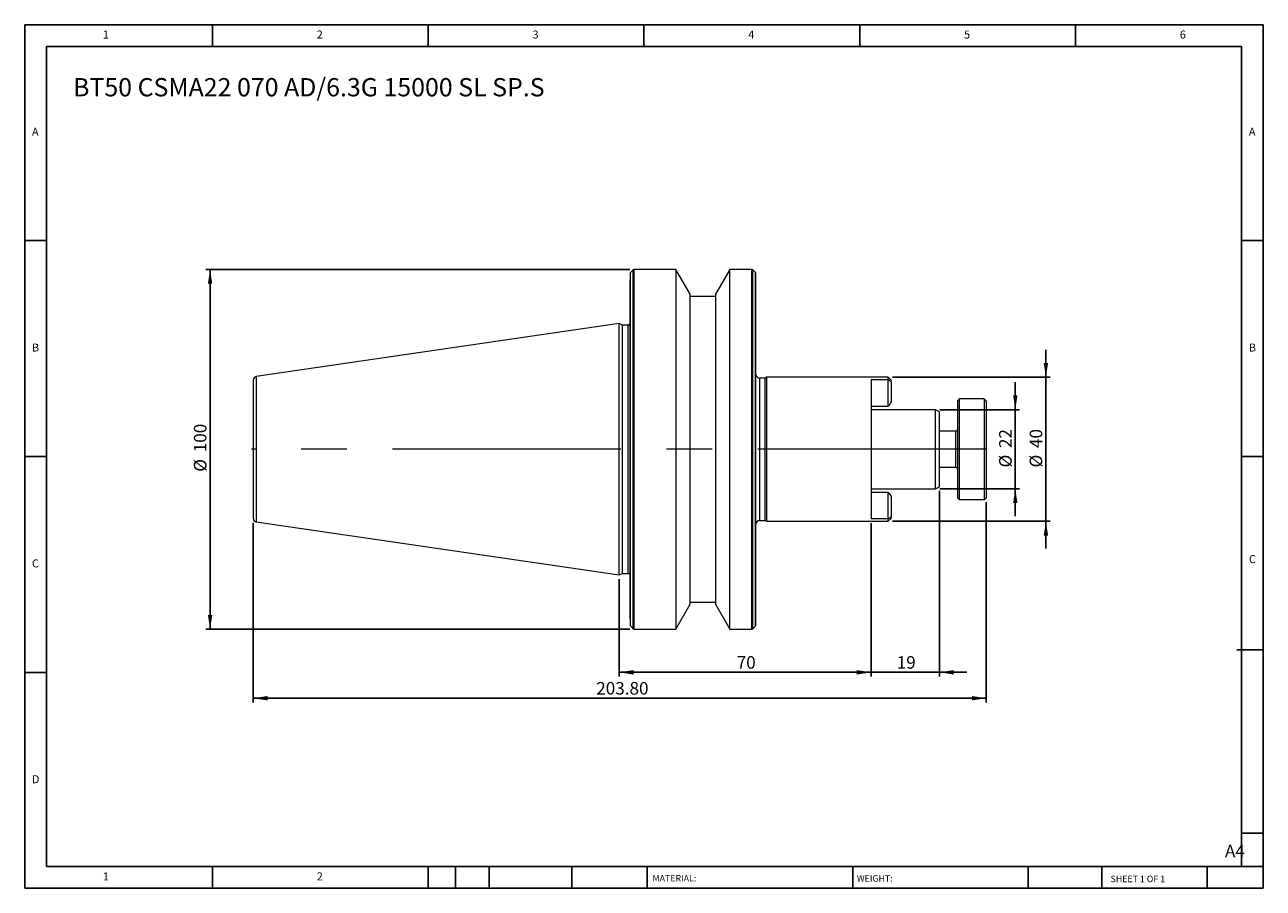
# Model space of a CAD drawing. Units: millimetres. Extents: x 6 to 350, y 6 to 246.
import ezdxf

# ---------------------------------------------------------------- set-up
doc = ezdxf.new("R2010")
doc.units = ezdxf.units.MM
doc.header["$LTSCALE"] = 1.2
doc.linetypes.add('CENTERX2', pattern=[20.32, 12.7, -2.54, 2.54, -2.54])
doc.layers.add('DIM', color=179, linetype='Continuous')
doc.styles.add('SLDTEXTSTYLE0', font='TXT', dxfattribs={"width": 0.7})
doc.styles.add('SLDTEXTSTYLE1', font='TXT', dxfattribs={"width": 0.75})
doc.styles.add('SLDTEXTSTYLE2', font='TXT', dxfattribs={"width": 0.6875})
doc.dimstyles.new('SLDDIMSTYLE0', dxfattribs={"dimtxt": 3.4925, "dimasz": 3.9624, "dimexe": 0, "dimexo": 0.0625, "dimgap": 0.873125, "dimtad": 1, "dimrnd": 1e-09, "dimzin": 12, "dimdsep": 46, "dimtxsty": 'SLDTEXTSTYLE0', "dimsah": 1, "dimcen": 0.09, "dimadec": 0, "dimazin": 3, "dimtfac": 1, "dimtmove": 0, "dimatfit": 0, "dimfxl": 1, "dimfrac": 2, "dimtolj": 1, "dimtzin": 12, "dimarcsym": 0})
doc.dimstyles.new('SLDDIMSTYLE1', dxfattribs={"dimtxt": 3.4925, "dimasz": 3.9624, "dimexe": 0, "dimexo": 0.0625, "dimgap": 0.873125, "dimtad": 1, "dimrnd": 1e-09, "dimzin": 12, "dimdsep": 46, "dimtxsty": 'SLDTEXTSTYLE0', "dimsah": 1, "dimcen": 0.09, "dimadec": 0, "dimazin": 3, "dimtfac": 1, "dimtofl": 0, "dimtmove": 0, "dimatfit": 3, "dimfxl": 1, "dimfrac": 2, "dimtolj": 1, "dimtzin": 12, "dimarcsym": 0})
doc.dimstyles.new('SLDDIMSTYLE2', dxfattribs={"dimtxt": 3.4925, "dimasz": 3.9624, "dimexe": 0, "dimexo": 0.0625, "dimgap": 0.873125, "dimtad": 1, "dimrnd": 1e-09, "dimzin": 4, "dimdsep": 46, "dimtxsty": 'SLDTEXTSTYLE0', "dimsah": 1, "dimcen": 0.09, "dimadec": 0, "dimazin": 1, "dimtfac": 1, "dimtofl": 0, "dimtmove": 0, "dimatfit": 3, "dimfxl": 1, "dimfrac": 2, "dimtolj": 1, "dimtzin": 12, "dimarcsym": 0})

# ---------------------------------------------------------------- blocks, each defined once
blk = doc.blocks.new('_D')
at = {"layer": 'DIM'}
for p, q in [((281.34, 138.76), (281.34, 146.38)), ((260.38, 138.76), (282.54, 138.76)), ((281.34, 138.76), (281.34, 116.76)), ((260.38, 116.76), (282.54, 116.76)), ((281.34, 116.76), (281.34, 109.14))]:
    blk.add_line(p, q, dxfattribs=at)
for points in [[(281.34, 138.76), (281.95, 142.72), (280.73, 142.72)], [(281.34, 116.76), (280.73, 112.79), (281.95, 112.79)]]:
    blk.add_solid(points, dxfattribs=at)
at = {"layer": 'DIM', "char_height": 3.493, "attachment_point": 1, "rotation": 90, "style": 'SLDTEXTSTYLE0'}
for s, insert in [('22', (276.84, 128.1)), ('%%c', (276.84, 122.7))]:
    blk.add_mtext(s, dxfattribs=dict(at, insert=insert))
blk = doc.blocks.new('_D_1')
at = {"layer": 'DIM'}
for p, q in [((289.85, 147.76), (289.85, 155.38)), ((247.22, 147.76), (291.05, 147.76)), ((289.85, 147.76), (289.85, 107.76)), ((247.22, 107.76), (291.05, 107.76)), ((289.85, 107.76), (289.85, 100.14))]:
    blk.add_line(p, q, dxfattribs=at)
for points in [[(289.85, 147.76), (290.46, 151.72), (289.24, 151.72)], [(289.85, 107.76), (289.24, 103.79), (290.46, 103.79)]]:
    blk.add_solid(points, dxfattribs=at)
at = {"layer": 'DIM', "char_height": 3.493, "attachment_point": 1, "rotation": 90, "style": 'SLDTEXTSTYLE0'}
for s, insert in [('40', (285.34, 128.1)), ('%%c', (285.34, 122.7))]:
    blk.add_mtext(s, dxfattribs=dict(at, insert=insert))
blk = doc.blocks.new('_D_2')
at = {"layer": 'DIM'}
for p, q in [((260.22, 116.16), (260.22, 64.56)), ((241.22, 107.19), (241.22, 64.56)), ((241.22, 65.76), (233.6, 65.76)), ((260.22, 65.76), (241.22, 65.76)), ((260.22, 65.76), (267.84, 65.76))]:
    blk.add_line(p, q, dxfattribs=at)
for points in [[(241.22, 65.76), (237.26, 66.37), (237.26, 65.15)], [(260.22, 65.76), (264.19, 65.15), (264.19, 66.37)]]:
    blk.add_solid(points, dxfattribs=at)
at = {"layer": 'DIM', "insert": (248.36, 70.26), "char_height": 3.493, "attachment_point": 1, "style": 'SLDTEXTSTYLE0'}
blk.add_mtext('19', dxfattribs=at)
blk = doc.blocks.new('_D_3')
at = {"layer": 'DIM'}
for p, q in [((241.22, 107.19), (241.22, 64.56)), ((171.22, 91.63), (171.22, 64.56)), ((241.22, 65.76), (171.22, 65.76))]:
    blk.add_line(p, q, dxfattribs=at)
for points in [[(171.22, 65.76), (175.19, 65.15), (175.19, 66.37)], [(241.22, 65.76), (237.26, 66.37), (237.26, 65.15)]]:
    blk.add_solid(points, dxfattribs=at)
at = {"layer": 'DIM', "insert": (203.86, 70.26), "char_height": 3.493, "attachment_point": 1, "style": 'SLDTEXTSTYLE0'}
blk.add_mtext('70', dxfattribs=at)
blk = doc.blocks.new('_D_4')
at = {"layer": 'DIM'}
for p, q in [((273.22, 113.06), (273.22, 57.36)), ((69.42, 107.34), (69.42, 57.36)), ((69.42, 58.56), (273.22, 58.56))]:
    blk.add_line(p, q, dxfattribs=at)
for points in [[(69.42, 58.56), (73.39, 57.95), (73.39, 59.17)], [(273.22, 58.56), (269.26, 59.17), (269.26, 57.95)]]:
    blk.add_solid(points, dxfattribs=at)
at = {"layer": 'DIM', "insert": (164.8, 63.06), "char_height": 3.493, "attachment_point": 1, "style": 'SLDTEXTSTYLE0'}
blk.add_mtext('203.80', dxfattribs=at)
blk = doc.blocks.new('_D_5')
at = {"layer": 'DIM'}
for p, q in [((174.19, 177.76), (56.22, 177.76)), ((57.42, 77.76), (57.42, 177.76)), ((174.19, 77.76), (56.22, 77.76))]:
    blk.add_line(p, q, dxfattribs=at)
for points in [[(57.42, 177.76), (56.81, 173.79), (58.03, 173.79)], [(57.42, 77.76), (58.03, 81.72), (56.81, 81.72)]]:
    blk.add_solid(points, dxfattribs=at)
at = {"layer": 'DIM', "char_height": 3.493, "attachment_point": 1, "rotation": 90, "style": 'SLDTEXTSTYLE0'}
for s, insert in [('100', (52.92, 126.92)), ('%%c', (52.92, 121.52))]:
    blk.add_mtext(s, dxfattribs=dict(at, insert=insert))

msp = doc.modelspace()

# ---------------------------------------------------------------- linework, layer by layer
at = {"color": 7, "linetype": 'Continuous', "lineweight": 15}
for p, q in [((174.224, 176.591), (174.224, 174.674)), ((175.107, 177.64), (174.341, 176.874)), ((186.924, 177.757), (175.39, 177.757)), ((190.924, 170.829), (186.924, 177.757)), ((186.924, 177.757), (186.924, 77.757)), ((201.924, 177.757), (197.924, 170.829)), ((208.058, 177.757), (201.924, 177.757)), ((201.924, 77.757), (201.924, 177.757)), ((209.107, 176.874), (208.341, 177.64)), ((209.224, 127.757), (209.224, 176.591)), ((190.924, 127.757), (190.924, 170.829)), ((197.924, 170.257), (190.924, 170.257)), ((197.924, 170.829), (197.924, 84.685)), ((171.224, 162.682), (70.28, 147.961)), ((172.135, 162.257), (171.224, 162.682)), ((171.224, 92.832), (171.224, 162.682)), ((173.724, 162.257), (172.135, 162.257)), ((172.135, 127.757), (172.135, 162.257)), ((69.424, 146.971), (69.424, 108.542)), ((211.795, 147.557), (210.224, 147.557)), ((212.224, 147.757), (211.795, 147.557)), ((211.795, 127.757), (211.795, 147.557)), ((246.024, 147.757), (212.224, 147.757)), ((212.224, 107.757), (212.224, 147.757)), ((241.224, 147.122), (246.024, 147.122)), ((241.224, 147.122), (241.224, 108.392)), ((246.824, 146.957), (246.024, 147.757)), ((246.024, 147.122), (246.024, 147.757)), ((246.024, 139.757), (246.024, 147.122)), ((246.824, 146.492), (246.824, 146.957)), ((246.824, 146.492), (246.824, 140.902)), ((265.724, 141.757), (265.224, 141.257)), ((265.224, 141.257), (265.224, 114.257)), ((272.724, 141.757), (265.724, 141.757)), ((265.724, 141.757), (265.724, 113.757)), ((273.224, 141.257), (272.724, 141.757)), ((272.724, 141.757), (272.724, 113.757)), ((273.224, 141.257), (273.224, 114.257)), ((241.224, 139.757), (246.024, 139.757)), ((259.185, 138.757), (241.224, 138.757)), ((260.224, 138.157), (259.185, 138.757)), ((259.185, 127.757), (259.185, 138.757)), ((260.224, 127.757), (260.224, 138.157)), ((264.724, 132.757), (260.224, 132.757)), ((172.135, 93.257), (172.135, 127.757)), ((190.924, 84.685), (190.924, 127.757)), ((209.224, 78.922), (209.224, 127.757)), ((211.795, 107.957), (211.795, 127.757)), ((259.185, 116.757), (259.185, 127.757)), ((260.224, 117.357), (260.224, 127.757)), ((260.224, 122.757), (264.724, 122.757)), ((259.185, 116.757), (260.224, 117.357)), ((241.224, 116.757), (259.185, 116.757)), ((246.024, 115.757), (241.224, 115.757)), ((246.024, 108.392), (246.024, 115.757)), ((246.824, 114.611), (246.824, 109.022)), ((265.224, 114.257), (265.724, 113.757)), ((265.724, 113.757), (272.724, 113.757)), ((272.724, 113.757), (273.224, 114.257)), ((70.28, 107.553), (171.224, 92.832)), ((210.224, 107.957), (211.795, 107.957)), ((211.795, 107.957), (212.224, 107.757)), ((212.224, 107.757), (246.024, 107.757)), ((246.024, 108.392), (241.224, 108.392)), ((246.024, 107.757), (246.824, 108.557)), ((246.024, 107.757), (246.024, 108.392)), ((246.824, 108.557), (246.824, 109.022)), ((171.224, 92.832), (172.135, 93.257)), ((172.135, 93.257), (173.724, 93.257)), ((186.924, 77.757), (190.924, 84.685)), ((190.924, 85.257), (197.924, 85.257)), ((197.924, 84.685), (201.924, 77.757)), ((174.224, 80.84), (174.224, 78.922)), ((174.341, 78.64), (175.107, 77.874)), ((175.39, 77.757), (186.924, 77.757)), ((201.924, 77.757), (208.058, 77.757)), ((208.341, 77.874), (209.107, 78.64))]:
    msp.add_line(p, q, dxfattribs=at)
at = {"color": 8, "linetype": 'Continuous', "lineweight": 15}
for p, q in [((174.341, 78.64), (174.341, 176.874)), ((175.107, 77.874), (175.107, 177.64)), ((175.39, 77.757), (175.39, 177.757)), ((208.058, 127.757), (208.058, 177.757)), ((208.341, 127.757), (208.341, 177.64)), ((209.107, 127.757), (209.107, 176.874)), ((173.724, 127.757), (173.724, 162.257)), ((70.28, 147.961), (70.28, 107.553)), ((210.224, 147.557), (210.224, 107.957)), ((264.724, 132.757), (264.724, 122.757)), ((173.724, 93.257), (173.724, 127.757)), ((208.058, 77.757), (208.058, 127.757)), ((208.341, 77.874), (208.341, 127.757)), ((209.107, 78.64), (209.107, 127.757))]:
    msp.add_line(p, q, dxfattribs=at)
at = {"color": 7, "linetype": 'Continuous', "lineweight": 15}
for centre, radius, start, end in [((174.624, 176.591), 0.4, 135, 180), ((175.39, 177.357), 0.4, 90, 135), ((208.058, 177.357), 0.4, 45, 90), ((208.824, 176.591), 0.4, 0, 45), ((173.724, 162.757), 0.5, 270, 0), ((210.224, 148.557), 1, 180, 270), ((70.424, 146.971), 1, 98.29722, 180), ((264.724, 133.257), 0.5, 270, 0), ((264.724, 122.257), 0.5, 0, 90), ((70.424, 108.542), 1, 180, 261.70278), ((210.224, 106.957), 1, 90, 180), ((173.724, 92.757), 0.5, 0, 90), ((174.624, 78.922), 0.4, 180, 225), ((175.39, 78.157), 0.4, 225, 270), ((208.058, 78.157), 0.4, 270, 315), ((208.824, 78.922), 0.4, 315, 0)]:
    msp.add_arc(centre, radius, start, end, dxfattribs=at)
for points, knots in [([(174.224, 127.757), (174.224, 127.985), (174.224, 128.44), (174.224, 129.124), (174.224, 129.806), (174.224, 130.488), (174.224, 131.169), (174.224, 131.849), (174.224, 132.529), (174.224, 133.207), (174.224, 133.886), (174.224, 134.563), (174.224, 136.302), (174.224, 139.084), (174.224, 142.881), (174.224, 146.615), (174.224, 150.27), (174.224, 153.789), (174.224, 157.142), (174.224, 160.293), (174.224, 163.203), (174.224, 165.86), (174.224, 168.224), (174.224, 170.303), (174.224, 171.686), (174.224, 172.562), (174.224, 173.045), (174.224, 173.499), (174.224, 173.922), (174.224, 174.317), (174.224, 174.555), (174.224, 174.674)], [0, 0, 0, 0, 0.0108605, 0.0217118, 0.0325558, 0.0433948, 0.0542309, 0.0650661, 0.0759027, 0.0867428, 0.0975884, 0.1084417, 0.1193048, 0.1813193, 0.2433498, 0.3070622, 0.3707912, 0.4353877, 0.5000011, 0.5645975, 0.6292111, 0.6929232, 0.7566524, 0.8186666, 0.8806975, 0.9006008, 0.9204788, 0.9403446, 0.9602113, 0.9800921, 1, 1, 1, 1]), ([(246.024, 147.122), (246.159, 147.017), (246.426, 146.809), (246.692, 146.597), (246.824, 146.492)], [0, 0, 0, 0, 0.5042731, 1, 1, 1, 1]), ([(174.224, 80.84), (174.224, 80.904), (174.224, 81.032), (174.224, 81.236), (174.224, 81.448), (174.224, 81.669), (174.224, 81.9), (174.224, 82.139), (174.224, 82.387), (174.224, 82.644), (174.224, 82.91), (174.224, 83.185), (174.224, 83.914), (174.224, 85.21), (174.224, 87.289), (174.224, 89.654), (174.224, 92.31), (174.224, 95.22), (174.224, 98.371), (174.224, 101.724), (174.224, 105.243), (174.224, 108.899), (174.224, 112.632), (174.224, 116.43), (174.224, 119.398), (174.224, 121.514), (174.224, 122.758), (174.224, 124.004), (174.224, 125.253), (174.224, 126.504), (174.224, 127.339), (174.224, 127.757)], [0, 0, 0, 0, 0.0108605, 0.0217118, 0.0325558, 0.0433948, 0.0542309, 0.0650661, 0.0759027, 0.0867428, 0.0975884, 0.1084417, 0.1193048, 0.1813193, 0.2433498, 0.3070622, 0.3707912, 0.4353877, 0.5000011, 0.5645975, 0.6292111, 0.6929232, 0.7566524, 0.8186666, 0.8806975, 0.9006008, 0.9204788, 0.9403446, 0.9602113, 0.9800921, 1, 1, 1, 1]), ([(246.824, 109.022), (246.692, 108.917), (246.426, 108.705), (246.159, 108.497), (246.024, 108.392)], [0, 0, 0, 0, 0.49572686, 1, 1, 1, 1])]:
    msp.add_open_spline(points, degree=3, knots=knots, dxfattribs=at)
for points in [[(246.824, 140.902), (246.551, 140.529), (246.284, 140.147), (246.024, 139.757)], [(246.024, 115.757), (246.284, 115.366), (246.551, 114.985), (246.824, 114.611)]]:
    msp.add_open_spline(points, degree=3, dxfattribs=at)
at = {"layer": 'DIM'}
for p, q in [((350.285, 245.749), (5.885, 245.749)), ((5.885, 245.749), (5.885, 5.749)), ((58.085, 239.749), (58.085, 245.749)), ((118.085, 245.749), (118.085, 239.749)), ((178.085, 245.749), (178.085, 239.749)), ((238.085, 245.749), (238.085, 239.749)), ((298.085, 239.749), (298.085, 245.749)), ((350.285, 92.449), (350.285, 245.749)), ((344.285, 239.749), (11.885, 239.749)), ((11.885, 239.749), (11.885, 11.749)), ((344.285, 11.749), (344.285, 239.749)), ((11.885, 185.749), (5.885, 185.749)), ((344.285, 185.749), (350.285, 185.749)), ((5.885, 125.749), (11.885, 125.749)), ((350.285, 125.749), (344.285, 125.749)), ((350.285, 5.749), (350.285, 92.449)), ((342.983, 72.049), (350.285, 72.049)), ((11.885, 65.749), (5.885, 65.749)), ((344.285, 21.049), (350.285, 21.049)), ((11.885, 11.749), (350.285, 11.749)), ((58.085, 5.749), (58.085, 11.749)), ((118.085, 11.749), (118.085, 5.749)), ((125.645, 11.749), (125.645, 5.749)), ((135.005, 11.749), (135.005, 5.749)), ((158.034, 11.749), (158.034, 5.749)), ((178.924, 11.749), (178.924, 10.849)), ((178.924, 10.849), (178.924, 5.749)), ((236.117, 11.749), (236.117, 5.749)), ((284.942, 11.749), (284.942, 5.749)), ((305.364, 11.749), (305.364, 5.749)), ((334.685, 5.749), (334.685, 11.749)), ((5.885, 5.749), (350.285, 5.749))]:
    msp.add_line(p, q, dxfattribs=at)
at = {"layer": 'DIM', "linetype": 'CENTERX2', "lineweight": 0, "ltscale": 4.166667}
msp.add_line((273.269, 127.757), (68.926, 127.757), dxfattribs=at)

# ---------------------------------------------------------------- texts
at = {"layer": 'DIM', "color": 7, "attachment_point": 1}
for s, insert, char_height, style in [('1', (27.585, 244.151), 2.223, 'SLDTEXTSTYLE1'), ('1', (27.585, 244.151), 2.223, 'SLDTEXTSTYLE1'), ('2', (87.085, 244.151), 2.223, 'SLDTEXTSTYLE1'), ('2', (87.085, 244.151), 2.223, 'SLDTEXTSTYLE1'), ('3', (147.085, 244.151), 2.223, 'SLDTEXTSTYLE1'), ('3', (147.085, 244.151), 2.223, 'SLDTEXTSTYLE1'), ('4', (207.085, 244.151), 2.223, 'SLDTEXTSTYLE1'), ('4', (207.085, 244.151), 2.223, 'SLDTEXTSTYLE1'), ('5', (267.085, 244.151), 2.223, 'SLDTEXTSTYLE1'), ('5', (267.085, 244.151), 2.223, 'SLDTEXTSTYLE1'), ('6', (327.085, 244.151), 2.223, 'SLDTEXTSTYLE1'), ('6', (327.085, 244.151), 2.223, 'SLDTEXTSTYLE1'), ('A', (7.885, 217.151), 2.223, 'SLDTEXTSTYLE1'), ('A', (7.885, 217.151), 2.223, 'SLDTEXTSTYLE1'), ('A', (346.285, 217.151), 2.223, 'SLDTEXTSTYLE1'), ('A', (346.285, 217.151), 2.223, 'SLDTEXTSTYLE1'), ('B', (7.885, 157.151), 2.223, 'SLDTEXTSTYLE1'), ('B', (7.885, 157.151), 2.223, 'SLDTEXTSTYLE1'), ('B', (346.285, 157.151), 2.223, 'SLDTEXTSTYLE1'), ('B', (346.285, 157.151), 2.223, 'SLDTEXTSTYLE1'), ('C', (7.885, 97.151), 2.223, 'SLDTEXTSTYLE1'), ('C', (7.885, 97.151), 2.223, 'SLDTEXTSTYLE1'), ('C', (346.316, 98.329), 2.223, 'SLDTEXTSTYLE1'), ('C', (346.316, 98.329), 2.223, 'SLDTEXTSTYLE1'), ('D', (7.885, 37.151), 2.223, 'SLDTEXTSTYLE1'), ('D', (7.885, 37.151), 2.223, 'SLDTEXTSTYLE1'), ('A4', (339.652, 17.825), 3.4925, 'SLDTEXTSTYLE1'), ('1', (27.585, 10.151), 2.223, 'SLDTEXTSTYLE1'), ('1', (27.585, 10.151), 2.223, 'SLDTEXTSTYLE1'), ('2', (87.085, 10.151), 2.223, 'SLDTEXTSTYLE1'), ('2', (87.085, 10.151), 2.223, 'SLDTEXTSTYLE1'), ('MATERIAL:', (180.446, 9.424), 1.8, 'SLDTEXTSTYLE1'), ('WEIGHT:', (237.279, 9.362), 1.7983, 'SLDTEXTSTYLE1'), ('SHEET 1 OF 1', (307.83, 9.229), 1.8, 'SLDTEXTSTYLE2')]:
    msp.add_mtext(s, dxfattribs=dict(at, insert=insert, char_height=char_height, style=style))
at = {"layer": 'DIM', "insert": (19.319, 230.932), "char_height": 5.08, "attachment_point": 1, "style": 'SLDTEXTSTYLE0'}
msp.add_mtext('BT50 CSMA22 070 AD/6.3G 15000 SL SP.S', dxfattribs=at)

# ---------------------------------------------------------------- dimensions: what is measured, and where the dimension line sits
at = {"layer": 'DIM'}
for base, p1, p2, dimstyle, picture, middle in [((57.424, 177.757), (175.39, 77.757), (175.39, 177.757), 'SLDDIMSTYLE1', '_D_5', (57.424, 127.757)), ((289.847, 107.757), (246.024, 147.757), (246.024, 107.757), 'SLDDIMSTYLE0', '_D_1', (289.847, 127.757)), ((281.342, 116.757), (259.185, 138.757), (259.185, 116.757), 'SLDDIMSTYLE0', '_D', (281.342, 127.757))]:
    dim = msp.add_linear_dim(base=base, p1=p1, p2=p2, angle=90, text='%%c<>', dimstyle=dimstyle, dxfattribs=at)
    dim.commit()
    dim.dimension.update_dxf_attribs({"geometry": picture, "text_midpoint": middle, "dimtype": 160})
for base, p1, p2, dimstyle, picture, middle in [((241.224, 65.757), (260.224, 117.357), (241.224, 108.392), 'SLDDIMSTYLE0', '_D_2', (250.724, 65.757)), ((273.224, 58.557), (69.424, 108.542), (273.224, 114.257), 'SLDDIMSTYLE2', '_D_4', (171.324, 58.557)), ((171.224, 65.757), (241.224, 108.392), (171.224, 92.832), 'SLDDIMSTYLE1', '_D_3', (206.224, 65.757))]:
    dim = msp.add_linear_dim(base=base, p1=p1, p2=p2, dimstyle=dimstyle, dxfattribs=at)
    dim.commit()
    dim.dimension.update_dxf_attribs({"geometry": picture, "text_midpoint": middle, "dimtype": 160})

doc.saveas('drawing.dxf')
